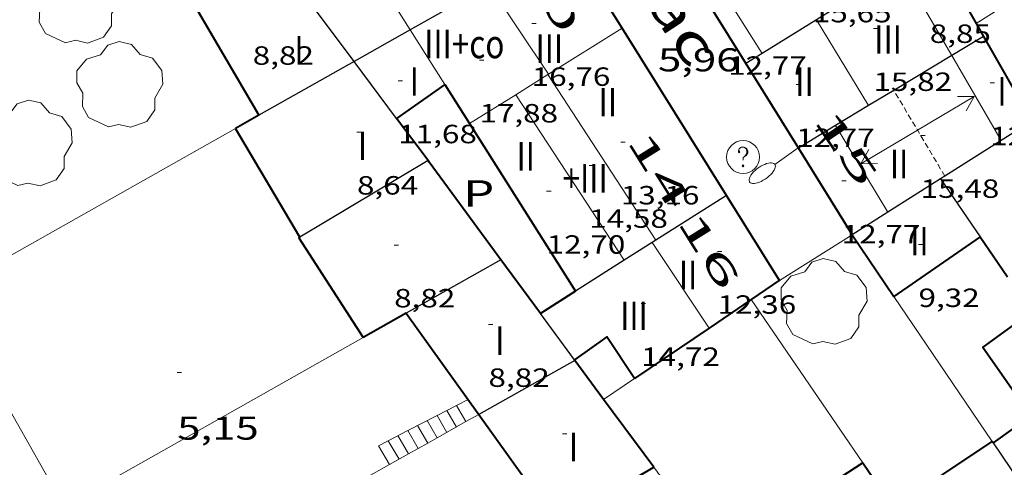
# Model space of a CAD drawing. Units: inches. Extents: x 453994 to 455000, y 4598498 to 4599002.
# Drawn here: x 454161 to 454206, y 4598614 to 4598634 of the extents above; entities that cross this region are included whole.
import ezdxf
from ezdxf.enums import TextEntityAlignment as Align

# ---------------------------------------------------------------- set-up
doc = ezdxf.new("R2010")
doc.units = ezdxf.units.IN
doc.header["$MEASUREMENT"] = 0
doc.linetypes.add('DGN Style 1', pattern=[6.2800894, 0.0104494, -6.26964])
doc.linetypes.add('TRAZOS2', pattern=[0.375, 0.25, -0.125])
for name, color, linetype, lineweight in [('ARBRE', 7, 'Continuous', 0), ('CARENER', 7, 'Continuous', 0), ('COTA ALTIMETRICA', 7, 'Continuous', 0), ('COTA EDIFICI', 7, 'Continuous', 0), ('ESCALES', 7, 'Continuous', 0), ('FACANA INTERIOR', 7, 'Continuous', 0), ('FANAL', 7, 'Continuous', 0), ('LINIA VOLUMETRICA', 7, 'Continuous', 0), ('MITGERES', 7, 'Continuous', 0), ('MUR', 7, 'Continuous', 0), ('PATI INTERIOR', 7, 'Continuous', 0), ('REGISTRE SENSE IDENTIFICAR', 7, 'Continuous', 0), ('TEXT DE CARRER', 7, 'Continuous', 0), ('TEXT DE NUMERO DE PLANTES', 7, 'Continuous', 0), ('TEXT DE NUMERO DE POLICIA', 7, 'Continuous', 0)]:
    doc.layers.add(name, color=color, linetype=linetype, lineweight=lineweight)
doc.styles.add('Style-Arial', font='ARIAL.TTF')

# ---------------------------------------------------------------- blocks, each defined once
blk = doc.blocks.new('COTA')
at = {"color": 0, "linetype": 'ByBlock', "lineweight": -2}
blk.add_line((0, 0), (0.2, 0), dxfattribs=at)
blk = doc.blocks.new('SENTIT')
at = {"color": 0, "linetype": 'ByBlock', "lineweight": -2}
blk.add_line((0, 0), (3, 0), dxfattribs=at)
at = {"color": 0, "linetype": 'ByBlock', "lineweight": -2, "flags": 128}
blk.add_lwpolyline([(2.35, 0.376), (3, 0), (2.35, -0.374)], dxfattribs=at)
blk = doc.blocks.new('RDESCC')
at = {"color": 0, "linetype": 'ByBlock', "lineweight": -2, "flags": 128}
for points in [[(-0.24, 0.374), (-0.194, 0.316), (-0.24, 0.26), (-0.288, 0.316), (-0.288, 0.374), (-0.24, 0.486), (-0.194, 0.544), (-0.1, 0.6), (0.042, 0.6), (0.184, 0.544), (0.232, 0.486), (0.286, 0.374), (0.286, 0.26), (0.232, 0.146), (0.184, 0.09), (-0.004, -0.024), (-0.004, -0.194)], [(0.042, 0.6), (0.138, 0.544), (0.184, 0.486), (0.232, 0.374), (0.232, 0.26), (0.184, 0.146), (0.09, 0.034)], [(-0.004, -0.486), (-0.052, -0.544), (-0.004, -0.6), (0.042, -0.544), (-0.004, -0.486)]]:
    blk.add_lwpolyline(points, dxfattribs=at)
at = {"color": 0, "linetype": 'ByBlock', "lineweight": -2}
blk.add_circle((-0.001613611161708832, -0.001560736298561096), 1, dxfattribs=at)
blk = doc.blocks.new('FANALP')
at = {"color": 0, "linetype": 'ByBlock', "lineweight": -2, "flags": 128}
for points in [[(1.3, 0), (0, 0)], [(2.7, 0), (2.692, 0.046), (2.668, 0.09), (2.63, 0.132), (2.576, 0.17), (2.51, 0.206), (2.432, 0.236), (2.344, 0.262), (2.248, 0.28), (2.146, 0.294), (2.04, 0.3), (1.936, 0.298), (1.83, 0.292), (1.73, 0.278), (1.636, 0.256), (1.55, 0.23), (1.474, 0.198), (1.41, 0.162), (1.36, 0.122), (1.326, 0.08), (1.304, 0.036), (1.3, -0.01), (1.312, -0.056), (1.34, -0.1), (1.382, -0.14), (1.438, -0.18), (1.508, -0.214), (1.588, -0.242), (1.678, -0.266), (1.776, -0.284), (1.878, -0.296), (1.982, -0.3), (2.088, -0.298), (2.192, -0.288), (2.292, -0.272), (2.384, -0.252), (2.468, -0.224), (2.54, -0.19), (2.602, -0.154), (2.648, -0.112), (2.68, -0.07), (2.698, -0.024), (2.7, 0)]]:
    blk.add_lwpolyline(points, dxfattribs=at)
blk = doc.blocks.new('ARBRE')
at = {"color": 0, "linetype": 'ByBlock', "lineweight": -2, "flags": 128}
blk.add_lwpolyline([(-0.507, -1.872), (-1.415, -1.448), (-1.697, -0.9400000000000001), (-1.675, -0.342), (-1.951, 0.138), (-1.943, 0.686), (-1.511, 1.208), (-0.871, 1.406), (-0.543, 1.846), (-0.027, 2.012), (0.541, 1.882), (0.933, 1.428), (1.495, 1.262), (1.921, 0.6940000000000001), (1.969, 0.068), (1.593, -0.562), (1.593, -1.098), (1.229, -1.618), (0.505, -1.886), (-0.049, -1.762), (-0.507, -1.872)], dxfattribs=at)

msp = doc.modelspace()

# ---------------------------------------------------------------- linework, layer by layer
at = {"layer": 'CARENER', "color": 1, "linetype": 'TRAZOS2', "lineweight": 20}
for points, elevation in [([(454200.8763831255, 4598630.676564267), (454200.8761703037, 4598630.676921634)], 15.45302808284014), ([(454203.1978187429, 4598626.778444675), (454200.8763831255, 4598630.676564267)], 15.49801771839211), ([(454203.1981443198, 4598626.777897971), (454203.1978187429, 4598626.778444675)], 15.49802402810019)]:
    msp.add_lwpolyline(points, dxfattribs=dict(at, elevation=elevation))
at = {"layer": 'ESCALES', "color": 1, "linetype": 'Continuous', "lineweight": 0}
for points, elevation in [([(454180.9870605032, 4598616.337998955), (454180.0982178708, 4598615.880726502)], 8.075013208509448), ([(454180.9870306702, 4598616.338050308), (454180.9870605032, 4598616.337998955)], 8.850013721040002), ([(454181.510033523, 4598616.607046756), (454180.9870605032, 4598616.337998955)], 8.431013070279732), ([(454180.9870605032, 4598616.337998955), (454181.4139438105, 4598615.603186985)], 8.850013721040002), ([(454180.0982178708, 4598615.880726502), (454178.7651144292, 4598615.194900396)], 7.469957417298208), ([(454180.0980258245, 4598615.881056345), (454180.0982178708, 4598615.880726502)], 8.048012477619201), ([(454179.2090209711, 4598615.423062379), (454179.6739640194, 4598614.626146102)], 7.245011232648001), ([(454179.6540233986, 4598615.652059359), (454180.1088493843, 4598614.87034479)], 7.646011854358402), ([(454178.7651144292, 4598615.194900396), (454177.8762718941, 4598614.737627993)], 6.562482991302883), ([(454178.3210161268, 4598614.966068409), (454178.8030013164, 4598614.137079407)], 6.442009987676801), ([(454178.7650185528, 4598615.195065396), (454178.7651144292, 4598615.194900396)], 6.844010610937602), ([(454178.7651144292, 4598615.194900396), (454179.2378866945, 4598614.381278101)], 6.844010610937602), ([(454177.4320112811, 4598614.509074446), (454177.9327922267, 4598613.648435883)], 5.640008744256002), ([(454177.876013707, 4598614.738071432), (454177.8762718941, 4598614.737627993)], 6.041009365966402)]:
    msp.add_lwpolyline(points, dxfattribs=dict(at, elevation=elevation))
at = {"layer": 'ESCALES', "color": 1, "linetype": 'Continuous', "lineweight": 0, "flags": 128}
for points, elevation in [([(454180.0982178708, 4598615.880726502), (454180.5440207039, 4598615.115051773)], 8.048012477619201), ([(454180.5430282443, 4598616.109053322), (454180.9790232296, 4598615.359048852)], 8.449013099329601), ([(454181.4139438105, 4598615.603186985), (454181.4140257554, 4598615.603045929)], 8.850013721040002), ([(454180.1088493843, 4598614.87034479), (454180.1090181705, 4598614.870054695)], 7.646011854358402), ([(454177.8762718941, 4598614.737627993), (454177.4320112832, 4598614.509074443)], 5.957427266377136), ([(454177.8762718941, 4598614.737627993), (454178.3680080583, 4598613.893066389)], 6.041009365966402), ([(454179.6739640194, 4598614.626146102), (454179.6740156447, 4598614.626057616)], 7.245011232648001), ([(454178.8030013164, 4598614.137079407), (454178.803010584, 4598614.137063467)], 6.442009987676801), ([(454179.2378866945, 4598614.381278101), (454179.2380131098, 4598614.381060545)], 6.844010610937602), ([(454177.9327922267, 4598613.648435883), (454177.9330055249, 4598613.64806931)], 5.640008744256002)]:
    msp.add_lwpolyline(points, dxfattribs=dict(at, elevation=elevation))
at = {"layer": 'FACANA INTERIOR', "color": 204, "linetype": 'Continuous', "lineweight": 40, "extrusion": (0.03116652943217075, -0.05343190065489514, 0.9980850061169936), "elevation": -231549.4978486347, "flags": 128}
msp.add_lwpolyline([(2709311.679846709, 3736275.734000607), (2709311.679846708, 3736265.646244191)], dxfattribs=at)
at = {"layer": 'FACANA INTERIOR', "color": 204, "linetype": 'Continuous', "lineweight": 40, "extrusion": (0.04915775825907619, -0.07879249616929243, 0.9956782900868907), "elevation": -339996.6358261116, "flags": 128}
msp.add_lwpolyline([(2819495.982088957, 3645348.000289466), (2819495.982088957, 3645352.705824786)], dxfattribs=at)
at = {"layer": 'FACANA INTERIOR', "color": 204, "linetype": 'Continuous', "lineweight": 40, "extrusion": (-0.001614230435968655, 0.002839520053781942, 0.9999946656787545), "elevation": 12337.21671487454, "flags": 128}
msp.add_lwpolyline([(454202.0765992135, 4598620.690231286), (454204.0435944325, 4598617.230197047)], dxfattribs=at)
at = {"layer": 'FACANA INTERIOR', "color": 204, "linetype": 'Continuous', "lineweight": 40, "extrusion": (0.01149536915116591, -0.0185510675701304, 0.9997618288272897), "elevation": -80075.1797877988, "flags": 128}
msp.add_lwpolyline([(2808323.16989406, 3668875.879595402), (2808323.169894059, 3668871.297470335)], dxfattribs=at)
at = {"layer": 'FACANA INTERIOR', "color": 204, "linetype": 'Continuous', "lineweight": 40, "extrusion": (-0.001468260763378773, 0.002576095755476655, 0.9999956039608321), "elevation": 11192.1249639504, "flags": 128}
msp.add_lwpolyline([(454204.1439568982, 4598620.149778645), (454204.4779555463, 4598619.563773258)], dxfattribs=at)
at = {"layer": 'FACANA INTERIOR', "color": 204, "linetype": 'Continuous', "lineweight": 40, "extrusion": (0.04918049195064032, -0.07884970217684414, 0.9956726388116308), "elevation": -340249.3799887791, "flags": 128}
msp.add_lwpolyline([(2819062.887499438, 3645650.349809772), (2819062.887499439, 3645659.356597077)], dxfattribs=at)
at = {"layer": 'FACANA INTERIOR', "color": 204, "linetype": 'Continuous', "lineweight": 40, "extrusion": (-0.001446132001586408, 0.002542788602444228, 0.9999957214550257), "elevation": 11049.00858091385, "flags": 128}
msp.add_lwpolyline([(454204.4923254649, 4598619.908443722), (454206.6893160629, 4598616.045408573)], dxfattribs=at)
at = {"layer": 'FACANA INTERIOR', "color": 204, "linetype": 'Continuous', "lineweight": 40, "extrusion": (0.01164258449638168, -0.01878577253716084, 0.9997557426573886), "elevation": -81087.63726782287, "flags": 128}
msp.add_lwpolyline([(2808574.098367881, 3668656.973259139), (2808574.09836788, 3668652.448573793)], dxfattribs=at)
at = {"layer": 'FACANA INTERIOR', "color": 204, "linetype": 'Continuous', "lineweight": 40, "extrusion": (-0.03998588341399731, -0.0279732863110413, 0.9988086024762516), "elevation": -146788.3621967798, "flags": 128}
msp.add_lwpolyline([(-3507740.054668745, 3004646.289180891), (-3507740.054668745, 3004643.604714213)], dxfattribs=at)
at = {"layer": 'FACANA INTERIOR', "color": 204, "linetype": 'Continuous', "lineweight": 40, "extrusion": (0.01117050681237665, -0.01768610408778773, 0.9997811868102693), "elevation": -76245.1285338546, "flags": 128}
msp.add_lwpolyline([(2839690.709851949, 3644726.298406768), (2839690.709851949, 3644724.194989853)], dxfattribs=at)
at = {"layer": 'FACANA INTERIOR', "color": 204, "linetype": 'Continuous', "lineweight": 40, "extrusion": (0.01354281692315218, 0.00765671573398878, 0.9998789760835833), "elevation": 41376.76848685099, "flags": 128}
msp.add_lwpolyline([(454130.1260865711, 4598447.533633888), (454129.0629205333, 4598446.932623403)], dxfattribs=at)
at = {"layer": 'FACANA INTERIOR', "color": 204, "linetype": 'Continuous', "lineweight": 40, "extrusion": (-0.04236297605800819, 0.05673121960774168, 0.9974903242544897), "elevation": 241656.0924104502, "flags": 128}
msp.add_lwpolyline([(-3115376.091132102, -3404363.097783727), (-3115376.091132103, -3404365.498818479)], dxfattribs=at)
at = {"layer": 'FACANA INTERIOR', "color": 204, "linetype": 'Continuous', "lineweight": 40, "extrusion": (0.05873081130102663, -0.09927664096577987, 0.9933251433254244), "elevation": -429854.6643091788, "flags": 128}
msp.add_lwpolyline([(2732338.580061458, 3701778.952184981), (2732338.580061458, 3701784.743365344)], dxfattribs=at)
at = {"layer": 'FACANA INTERIOR', "color": 204, "linetype": 'Continuous', "lineweight": 40, "extrusion": (0.01131000259457372, -0.01790095675191016, 0.9997757946603214), "elevation": -77169.79991819398, "flags": 128}
msp.add_lwpolyline([(2840243.129099173, 3644274.261684291), (2840243.129099173, 3644265.24139614)], dxfattribs=at)
at = {"layer": 'FACANA INTERIOR', "color": 204, "linetype": 'Continuous', "lineweight": 40, "extrusion": (0.01157662506738743, -0.0186820716066648, 0.9997584518035006), "elevation": -80640.7137680805, "flags": 128}
msp.add_lwpolyline([(2808334.219825535, 3668845.928136943), (2808334.219825536, 3668841.287151834)], dxfattribs=at)
at = {"layer": 'FACANA INTERIOR', "color": 204, "linetype": 'Continuous', "lineweight": 40, "extrusion": (-0.8015472547018971, -0.5748449567079402, 0.1645456600074845), "elevation": -3007542.53076837, "flags": 128}
msp.add_lwpolyline([(-3472257.528986819, 501728.0331690788), (-3472263.044373091, 501727.6692075322), (-3472263.128771077, 501727.6631246095)], dxfattribs=at)
at = {"layer": 'FACANA INTERIOR', "color": 204, "linetype": 'Continuous', "lineweight": 40, "extrusion": (0.04924303976544298, -0.07893713057604403, 0.9956626197920054), "elevation": -340623.0218290509, "flags": 128}
msp.add_lwpolyline([(2819330.571049223, 3645403.870931749), (2819330.571049223, 3645408.449745352)], dxfattribs=at)
at = {"layer": 'FACANA INTERIOR', "color": 204, "linetype": 'Continuous', "lineweight": 40, "extrusion": (-0.02894354027315034, -0.05534026645387289, 0.9980479579585698), "elevation": -267624.4861693822, "flags": 128}
msp.add_lwpolyline([(-1728784.692806017, 4277066.422178759), (-1728784.721900212, 4277066.374141922), (-1728780.028594626, 4277063.700091411)], dxfattribs=at)
at = {"layer": 'FACANA INTERIOR', "color": 204, "linetype": 'Continuous', "lineweight": 40, "extrusion": (-0.2669223430237842, 0.3942948819624839, 0.8793656855102343), "elevation": 1691980.686809156, "flags": 128}
msp.add_lwpolyline([(-2954053.631117389, -3124805.418751077), (-2954053.63111739, -3124801.554392489)], dxfattribs=at)
at = {"layer": 'FACANA INTERIOR', "color": 204, "linetype": 'Continuous', "lineweight": 40, "extrusion": (0.001033086379071095, 0.0007166410165624841, 0.9999992095787811), "elevation": 3774.523390591294, "flags": 128}
msp.add_lwpolyline([(454204.5496967664, 4598622.490770659), (454200.628665943, 4598619.770795494)], dxfattribs=at)
at = {"layer": 'FACANA INTERIOR', "color": 204, "linetype": 'Continuous', "lineweight": 40, "extrusion": (-0.2621273244157269, 0.3835866033705252, 0.8855227741336277), "elevation": 1644921.890549389, "flags": 128}
msp.add_lwpolyline([(-2969573.504092533, -3135204.939146932), (-2969573.504092532, -3135202.455264462)], dxfattribs=at)
at = {"layer": 'FACANA INTERIOR', "color": 204, "linetype": 'Continuous', "lineweight": 40, "extrusion": (-0.03834855540658018, 0.0522651669833582, 0.9978966582860322), "elevation": 222941.6539740624, "flags": 128}
msp.add_lwpolyline([(-3086602.455630359, -3431730.88735925), (-3086602.455630356, -3431733.926322659)], dxfattribs=at)
at = {"layer": 'FACANA INTERIOR', "color": 204, "linetype": 'Continuous', "lineweight": 40, "extrusion": (-0.1212188777489104, -0.08202999550438417, 0.9892305411353036), "elevation": -432269.0897171455, "flags": 128}
msp.add_lwpolyline([(-3553987.784442758, 2921631.840156561), (-3553987.784442757, 2921630.261916174)], dxfattribs=at)
at = {"layer": 'FACANA INTERIOR', "color": 204, "linetype": 'Continuous', "lineweight": 40, "extrusion": (0.1804823659599532, 0.114593644628927, 0.9768799374478713), "elevation": 608960.612881823, "flags": 128}
msp.add_lwpolyline([(3638748.892349735, -2782495.072864449), (3638748.892349737, -2782493.136369513)], dxfattribs=at)
at = {"layer": 'FACANA INTERIOR', "color": 204, "linetype": 'Continuous', "lineweight": 40, "extrusion": (-0.1213792167672772, -0.08222737419801718, 0.9891944928422628), "elevation": -433249.5851003398, "flags": 128}
msp.add_lwpolyline([(-3552504.54486391, 2923288.453261023), (-3552504.544863911, 2923286.113704234)], dxfattribs=at)
at = {"layer": 'FACANA INTERIOR', "color": 204, "linetype": 'Continuous', "lineweight": 40, "extrusion": (-0.08698279834599516, -0.04912665896195045, 0.9949977709377726), "elevation": -265410.5835413508, "flags": 128}
msp.add_lwpolyline([(-3780775.436341503, 2643649.642297692), (-3780775.436341505, 2643647.379966843)], dxfattribs=at)
at = {"layer": 'FACANA INTERIOR', "color": 204, "linetype": 'Continuous', "lineweight": 40, "extrusion": (0.02312648458699149, -0.03222365124765054, 0.9992130913928808), "elevation": -137670.7247533563, "flags": 128}
msp.add_lwpolyline([(3050286.529447582, 3468484.967379336), (3050286.529447582, 3468479.294657345)], dxfattribs=at)
at = {"layer": 'FACANA INTERIOR', "color": 204, "linetype": 'Continuous', "lineweight": 40, "extrusion": (-0.07860249502949812, -0.01830268165494711, 0.9967380095187379), "elevation": -119857.4256953549, "flags": 128}
msp.add_lwpolyline([(-4375796.649422196, 1480423.384947395), (-4375795.596376525, 1480420.857227461), (-4375792.043690082, 1480422.28216762)], dxfattribs=at)
at = {"layer": 'FACANA INTERIOR', "color": 204, "linetype": 'Continuous', "lineweight": 40, "extrusion": (-0.1211765313257928, -0.08199513562305788, 0.989238619338128), "elevation": -432089.5494225041, "flags": 128}
msp.add_lwpolyline([(-3554091.492687302, 2921528.320884798), (-3554091.492687305, 2921524.172185803)], dxfattribs=at)
at = {"layer": 'FACANA INTERIOR', "color": 204, "linetype": 'Continuous', "lineweight": 40, "extrusion": (-0.02784083323205674, 0.01317909937096914, 0.9995254870911071), "elevation": 47976.61500395888, "flags": 128}
msp.add_lwpolyline([(-4350772.762950281, -1556292.329697392), (-4350773.93570492, -1556294.277587426), (-4350772.364807331, -1556295.154137942)], dxfattribs=at)
at = {"layer": 'FACANA INTERIOR', "color": 204, "linetype": 'Continuous', "lineweight": 40, "extrusion": (-0.03838792442782119, 0.05231581302101868, 0.9978924906852811), "elevation": 223156.6753440188, "flags": 128}
msp.add_lwpolyline([(-3086696.821298352, -3431627.168801884), (-3086696.821298351, -3431629.372570034)], dxfattribs=at)
at = {"layer": 'FACANA INTERIOR', "color": 204, "linetype": 'Continuous', "lineweight": 40, "extrusion": (-0.2771766210176471, 0.3749167724282689, 0.8846527762423002), "elevation": 1598218.604857472, "flags": 128}
msp.add_lwpolyline([(-3099003.218433368, -3032393.643618777), (-3099003.21843337, -3032397.984640251)], dxfattribs=at)
at = {"layer": 'FACANA INTERIOR', "color": 204, "linetype": 'Continuous', "lineweight": 40, "extrusion": (0.02304323252389246, -0.03210474877345627, 0.9992188421667413), "elevation": -137161.7494729747, "flags": 128}
msp.add_lwpolyline([(3050435.148287441, 3468368.75464883), (3050435.148287441, 3468362.630912612)], dxfattribs=at)
at = {"layer": 'FACANA INTERIOR', "color": 204, "linetype": 'Continuous', "lineweight": 40}
for points, elevation in [([(454207.1120675614, 4598615.861851347), (454205.3870555914, 4598614.636862535)], 13.20702047611121), ([(454205.3870555914, 4598614.636862535), (454205.3870555924, 4598614.636862538)], 13.20702047609666)]:
    msp.add_lwpolyline(points, dxfattribs=dict(at, elevation=elevation))
at = {"layer": 'FACANA INTERIOR', "color": 204, "linetype": 'Continuous', "lineweight": 40, "extrusion": (-0.0009234226831906202, -0.0006183495798405877, 0.999999382466982), "elevation": -3247.376970485881, "flags": 128}
msp.add_lwpolyline([(454200.6787734905, 4598610.567031878), (454205.1648068663, 4598613.571003072)], dxfattribs=at)
at = {"layer": 'FACANA INTERIOR', "color": 204, "linetype": 'Continuous', "lineweight": 40, "elevation": 13.20702058213234, "flags": 128}
msp.add_lwpolyline([(454205.3870555924, 4598614.636862538), (454205.3440560035, 4598614.69986296)], dxfattribs=at)
at = {"layer": 'FACANA INTERIOR', "color": 204, "linetype": 'Continuous', "lineweight": 40, "extrusion": (-0.07727993385081083, -0.04517012680650495, 0.9959856783449743), "elevation": -242809.1821392412, "flags": 128}
msp.add_lwpolyline([(-3740973.350656465, 2701790.030645301), (-3740973.350656465, 2701795.136072396)], dxfattribs=at)
at = {"layer": 'FACANA INTERIOR', "color": 204, "linetype": 'Continuous', "lineweight": 40, "extrusion": (-0.005315149097602679, -0.003470701771232217, 0.9999798515066618), "elevation": -18364.88688433512, "flags": 128}
msp.add_lwpolyline([(454193.0985528748, 4598577.693650475), (454187.9543847839, 4598574.334664068)], dxfattribs=at)
at = {"layer": 'FACANA INTERIOR', "color": 204, "linetype": 'Continuous', "lineweight": 40, "extrusion": (-0.2686262831498375, 0.393009109370463, 0.8794224013254033), "elevation": 1685300.724404202, "flags": 128}
msp.add_lwpolyline([(-2969931.747100806, -3113328.175829269), (-2969931.747100805, -3113325.751671019)], dxfattribs=at)
at = {"layer": 'LINIA VOLUMETRICA', "color": 1, "linetype": 'Continuous', "lineweight": 20, "extrusion": (0.0112737073661845, -0.01784116442153639, 0.99977727338358), "elevation": -76911.32151350472, "flags": 128}
msp.add_lwpolyline([(2840459.540483742, 3644120.136773412), (2840459.540483743, 3644116.109206865)], dxfattribs=at)
at = {"layer": 'LINIA VOLUMETRICA', "color": 1, "linetype": 'Continuous', "lineweight": 20, "extrusion": (-0.0008122892980312077, 0.001294347264474296, 0.9999988324249461), "elevation": 5598.279571260148, "flags": 128}
msp.add_lwpolyline([(454192.3065284186, 4598632.838002895), (454194.7415076369, 4598628.957975157)], dxfattribs=at)
at = {"layer": 'LINIA VOLUMETRICA', "color": 1, "linetype": 'Continuous', "lineweight": 20, "extrusion": (-0.0129352748247609, 0.02219336929320165, 0.9996700120662937), "elevation": 96198.66608593048, "flags": 128}
msp.add_lwpolyline([(-2708082.142611877, -3743099.138267802), (-2708082.142611877, -3743094.505725029)], dxfattribs=at)
at = {"layer": 'LINIA VOLUMETRICA', "color": 1, "linetype": 'Continuous', "lineweight": 20, "elevation": 17.0720264684288, "flags": 128}
msp.add_lwpolyline([(454185.1681515269, 4598631.412041954), (454182.4731781465, 4598635.471068696)], dxfattribs=at)
at = {"layer": 'LINIA VOLUMETRICA', "color": 1, "linetype": 'Continuous', "lineweight": 20, "extrusion": (0.01030275518619845, -0.01702072154424823, 0.9998020545456417), "elevation": -73575.80809323033, "flags": 128}
msp.add_lwpolyline([(2769868.450102024, 3698122.563388732), (2769868.450102024, 3698127.13717424)], dxfattribs=at)
at = {"layer": 'LINIA VOLUMETRICA', "color": 1, "linetype": 'Continuous', "lineweight": 20, "extrusion": (0.01139130584819873, -0.01802570887739462, 0.9997726301367428), "elevation": -77706.56313487665, "flags": 128}
msp.add_lwpolyline([(2840602.03721589, 3643988.162178047), (2840602.03721589, 3643985.207674862)], dxfattribs=at)
at = {"layer": 'LINIA VOLUMETRICA', "color": 1, "linetype": 'Continuous', "lineweight": 20, "extrusion": (0.07757729379069904, 0.04858059906632669, 0.9958020329776741), "elevation": 258654.6290862216, "flags": 128}
msp.add_lwpolyline([(3656433.991261674, -2813770.708327073), (3656433.991261674, -2813766.742543069)], dxfattribs=at)
at = {"layer": 'LINIA VOLUMETRICA', "color": 1, "linetype": 'Continuous', "lineweight": 20, "extrusion": (-0.01281659288137445, 0.02199443032965337, 0.999675937482436), "elevation": 95337.72479159957, "flags": 128}
msp.add_lwpolyline([(-2707735.008888313, -3743367.654018386), (-2707735.008888312, -3743363.175737669)], dxfattribs=at)
at = {"layer": 'LINIA VOLUMETRICA', "color": 1, "linetype": 'Continuous', "lineweight": 20, "extrusion": (0.07761085021667474, 0.04861256978422975, 0.9957978579950945), "elevation": 258816.8913860077, "flags": 128}
msp.add_lwpolyline([(3656147.444489717, -2814124.114203441), (3656147.444489717, -2814122.388905429)], dxfattribs=at)
at = {"layer": 'LINIA VOLUMETRICA', "color": 1, "linetype": 'Continuous', "lineweight": 20, "extrusion": (0.07795927577946035, 0.04733160787619051, 0.9958323504565397), "elevation": 253084.4700038948, "flags": 128}
msp.add_lwpolyline([(3695161.600877686, -2763227.103494178), (3695161.600877686, -2763227.070600357)], dxfattribs=at)
at = {"layer": 'LINIA VOLUMETRICA', "color": 1, "linetype": 'Continuous', "lineweight": 20, "extrusion": (0.01148364699230125, -0.01759608936423416, 0.9997792273751451), "elevation": -75687.35542262295, "flags": 128}
msp.add_lwpolyline([(2893654.46499229, 3602045.267716962), (2893654.46499229, 3602036.272765163)], dxfattribs=at)
at = {"layer": 'LINIA VOLUMETRICA', "color": 1, "linetype": 'Continuous', "lineweight": 20, "extrusion": (0.07748394904003982, 0.04851407226722583, 0.9958125438219841), "elevation": 258306.3014947948, "flags": 128}
msp.add_lwpolyline([(3656645.44327437, -2813522.186804837), (3656645.44327437, -2813519.692781524)], dxfattribs=at)
at = {"layer": 'LINIA VOLUMETRICA', "color": 1, "linetype": 'Continuous', "lineweight": 20, "extrusion": (0.006315920161476031, -0.009670972014518312, 0.9999332885011922), "elevation": -41589.84078333815, "flags": 128}
msp.add_lwpolyline([(454179.4543537499, 4598435.776404942), (454174.5308446254, 4598443.314806513)], dxfattribs=at)
at = {"layer": 'LINIA VOLUMETRICA', "color": 1, "linetype": 'Continuous', "lineweight": 20, "extrusion": (0.01346401867309536, -0.02232708070952446, 0.9996600530521167), "elevation": -96543.97309927767, "flags": 128}
msp.add_lwpolyline([(2763708.318612301, 3702199.479607739), (2763708.318612301, 3702194.877060436)], dxfattribs=at)
at = {"layer": 'LINIA VOLUMETRICA', "color": 1, "linetype": 'Continuous', "lineweight": 20, "extrusion": (0.01879687313298329, -0.02832302768769808, 0.9994220748327629), "elevation": -121693.4826121217, "flags": 128}
msp.add_lwpolyline([(2921310.608722695, 3578369.806294016), (2921310.608722695, 3578374.483750467)], dxfattribs=at)
at = {"layer": 'MITGERES', "color": 1, "linetype": 'Continuous', "lineweight": 30, "extrusion": (-0.0424231714870814, 0.05684533795483832, 0.9974812690340495), "elevation": 242153.5408147882, "flags": 128}
msp.add_lwpolyline([(-3114411.340965278, -3405216.00642396), (-3114411.340965278, -3405224.719207006)], dxfattribs=at)
at = {"layer": 'MITGERES', "color": 1, "linetype": 'Continuous', "lineweight": 30, "extrusion": (0.01391523880726297, 0.007861293269726396, 0.999872274941687), "elevation": 42486.68671075631, "flags": 128}
msp.add_lwpolyline([(454138.2813492668, 4598443.564709303), (454134.6857579443, 4598441.533670671)], dxfattribs=at)
at = {"layer": 'MITGERES', "color": 1, "linetype": 'Continuous', "lineweight": 30, "extrusion": (0.1105205397895231, 0.06873479890360727, 0.9914941944884564), "elevation": 366300.9529911671, "flags": 128}
msp.add_lwpolyline([(3665162.963374465, -2790366.29846971), (3665162.963374466, -2790364.316152588)], dxfattribs=at)
at = {"layer": 'MITGERES', "color": 1, "linetype": 'Continuous', "lineweight": 30, "extrusion": (0.1105782848299841, 0.0687595581849053, 0.9914860392775461), "elevation": 366441.0393695796, "flags": 128}
msp.add_lwpolyline([(3665367.655330784, -2790077.03639747), (3665367.655330784, -2790074.087379334)], dxfattribs=at)
at = {"layer": 'MITGERES', "color": 1, "linetype": 'Continuous', "lineweight": 30, "extrusion": (0.01425213937303818, 0.008049831893212085, 0.9998660293908294), "elevation": 43506.71975383091, "flags": 128}
msp.add_lwpolyline([(454132.5250692814, 4598432.209455097), (454129.9716295748, 4598430.767425508)], dxfattribs=at)
at = {"layer": 'MITGERES', "color": 1, "linetype": 'Continuous', "lineweight": 30, "extrusion": (0.2188020767140882, 0.132098919109016, 0.9667861846322754), "elevation": 706867.7127350328, "flags": 128}
msp.add_lwpolyline([(3702035.884358498, -2673760.874011285), (3702035.884358497, -2673759.132915251)], dxfattribs=at)
at = {"layer": 'MITGERES', "color": 1, "linetype": 'Continuous', "lineweight": 30, "extrusion": (0.1106699221142098, 0.06882643090647225, 0.9914711749455509), "elevation": 366790.183360517, "flags": 128}
msp.add_lwpolyline([(3665186.282417298, -2790266.470019555), (3665186.282417297, -2790265.602962848)], dxfattribs=at)
at = {"layer": 'MITGERES', "color": 1, "linetype": 'Continuous', "lineweight": 30, "extrusion": (0.01398952934015938, 0.007904880117715606, 0.9998708946354852), "elevation": 42720.86869669487, "flags": 128}
msp.add_lwpolyline([(454131.6602960845, 4598437.968603696), (454127.325575731, 4598435.519556268)], dxfattribs=at)
at = {"layer": 'MITGERES', "color": 1, "linetype": 'Continuous', "lineweight": 30, "extrusion": (-0.04242302695992572, 0.0568574077636276, 0.9974805872627087), "elevation": 242209.1110574355, "flags": 128}
msp.add_lwpolyline([(-3114058.357970982, -3405531.617150842), (-3114058.357970981, -3405534.859334149)], dxfattribs=at)
at = {"layer": 'MITGERES', "color": 1, "linetype": 'Continuous', "lineweight": 30}
for points, elevation in [([(454203.5081864492, 4598632.266904129), (454200.8763831255, 4598630.676564267)], 13.12602035014424), ([(454205.7621605963, 4598628.398881027), (454203.1978187429, 4598626.778444675)], 11.322017553146), ([(454205.3870555924, 4598614.636862538), (454205.3870555914, 4598614.636862535)], 9.139014168875292)]:
    msp.add_lwpolyline(points, dxfattribs=dict(at, elevation=elevation))
at = {"layer": 'MITGERES', "color": 1, "linetype": 'Continuous', "lineweight": 30, "flags": 128}
for points, elevation in [([(454200.8763831255, 4598630.676564267), (454199.7301632691, 4598629.983929254)], 13.93826720177056), ([(454203.1978187429, 4598626.778444675), (454202.9991430644, 4598626.652899287)], 11.96426006255583), ([(454205.3870555914, 4598614.636862535), (454208.1320290735, 4598610.580835423)], 9.139014170701394)]:
    msp.add_lwpolyline(points, dxfattribs=dict(at, elevation=elevation))
at = {"layer": 'MITGERES', "color": 1, "linetype": 'Continuous', "lineweight": 30, "extrusion": (0.2188003241223239, 0.1320624725051237, 0.9667915605340168), "elevation": 706699.3113962947, "flags": 128}
msp.add_lwpolyline([(3702363.69809551, -2673345.143163212), (3702363.698095511, -2673343.323670901)], dxfattribs=at)
at = {"layer": 'MITGERES', "color": 1, "linetype": 'Continuous', "lineweight": 30, "extrusion": (0.1752339063393109, 0.1107854713706341, 0.9782738151469925), "elevation": 589064.5408469512, "flags": 128}
msp.add_lwpolyline([(3644255.813881331, -2779585.915198897), (3644255.81388133, -2779584.241431087)], dxfattribs=at)
at = {"layer": 'MITGERES', "color": 1, "linetype": 'Continuous', "lineweight": 30, "extrusion": (0.2185507959810899, 0.1320065508732916, 0.9668556356057346), "elevation": 706328.8142611661, "flags": 128}
msp.add_lwpolyline([(3701485.564837167, -2674656.915450231), (3701485.564837166, -2674654.870983318)], dxfattribs=at)
at = {"layer": 'MITGERES', "color": 1, "linetype": 'Continuous', "lineweight": 30, "extrusion": (-0.04688543362522279, -0.02804238988978617, 0.9985065750825299), "elevation": -150240.5502476782, "flags": 128}
msp.add_lwpolyline([(-3713456.951057966, 2746146.246549962), (-3713456.951057967, 2746139.43730237)], dxfattribs=at)
at = {"layer": 'MITGERES', "color": 1, "linetype": 'Continuous', "lineweight": 30, "extrusion": (0.1752945092902658, 0.1109181312078183, 0.9782479252122389), "elevation": 589702.1190037986, "flags": 128}
msp.add_lwpolyline([(3643163.264908225, -2780877.612085121), (3643163.264908224, -2780874.710024626)], dxfattribs=at)
at = {"layer": 'MITGERES', "color": 1, "linetype": 'Continuous', "lineweight": 30, "extrusion": (-0.2621013233711099, 0.3834911550755774, 0.885571809773726), "elevation": 1644494.770126212, "flags": 128}
msp.add_lwpolyline([(-2969820.341239725, -3135198.805352466), (-2969820.341239725, -3135195.197185429)], dxfattribs=at)
at = {"layer": 'MITGERES', "color": 1, "linetype": 'Continuous', "lineweight": 30, "extrusion": (0.1804902247326983, 0.114563770386712, 0.9768819894392161), "elevation": 608826.801411961, "flags": 128}
msp.add_lwpolyline([(3639141.011318527, -2782019.82432839), (3639141.011318527, -2782015.937135464)], dxfattribs=at)
at = {"layer": 'MITGERES', "color": 1, "linetype": 'Continuous', "lineweight": 30, "extrusion": (0.175232476519376, 0.1107053570500896, 0.9782831405545628), "elevation": 588695.4755365186, "flags": 128}
msp.add_lwpolyline([(3645173.409198107, -2778452.765613765), (3645173.409198107, -2778450.802016819)], dxfattribs=at)
at = {"layer": 'MITGERES', "color": 1, "linetype": 'Continuous', "lineweight": 30, "extrusion": (0.1793517676738738, 0.1138381350671992, 0.9771764540944889), "elevation": 604972.8059355884, "flags": 128}
msp.add_lwpolyline([(3639175.134733033, -2782811.939688497), (3639175.134733033, -2782811.737267828)], dxfattribs=at)
at = {"layer": 'MITGERES', "color": 1, "linetype": 'Continuous', "lineweight": 30, "extrusion": (0.1810035222236239, 0.11487384517098, 0.9767505949003953), "elevation": 610485.851009872, "flags": 128}
msp.add_lwpolyline([(3639317.470968443, -2781421.272205452), (3639317.470968442, -2781419.718877901)], dxfattribs=at)
at = {"layer": 'MITGERES', "color": 1, "linetype": 'Continuous', "lineweight": 30, "extrusion": (-0.08724636932442466, -0.04928503359376706, 0.994966862012684), "elevation": -266258.5970084786, "flags": 128}
msp.add_lwpolyline([(-3780555.782583989, 2643883.464816715), (-3780555.78258399, 2643878.484993135)], dxfattribs=at)
at = {"layer": 'MITGERES', "color": 1, "linetype": 'Continuous', "lineweight": 30, "extrusion": (0.1804204228316876, 0.114566271576877, 0.9768945902410395), "elevation": 608806.6010764508, "flags": 128}
msp.add_lwpolyline([(3638614.364538692, -2782707.37052975), (3638614.364538693, -2782704.689468712)], dxfattribs=at)
at = {"layer": 'MITGERES', "color": 1, "linetype": 'Continuous', "lineweight": 30, "extrusion": (-0.03846541922486418, 0.05241089620239973, 0.9978845171076244), "elevation": 223558.7294446397, "flags": 128}
msp.add_lwpolyline([(-3087026.270239222, -3431306.869688764), (-3087026.270239221, -3431309.499998149)], dxfattribs=at)
at = {"layer": 'MITGERES', "color": 1, "linetype": 'Continuous', "lineweight": 30, "extrusion": (0.1128949453459654, 0.06338935934402101, 0.9915828358928397), "elevation": 342790.5393084607, "flags": 128}
msp.add_lwpolyline([(3787406.97869327, -2625189.391827323), (3787406.978693268, -2625184.332883128)], dxfattribs=at)
at = {"layer": 'MITGERES', "color": 1, "linetype": 'Continuous', "lineweight": 30, "extrusion": (-0.03785457432100431, 0.05257663895559078, 0.9978991573496339), "elevation": 224598.3547080211, "flags": 128}
msp.add_lwpolyline([(-3055555.989364085, -3459293.207285724), (-3055555.989364083, -3459293.238156468)], dxfattribs=at)
at = {"layer": 'MUR', "color": 1, "linetype": 'Continuous', "lineweight": 20, "extrusion": (0.1349582431418063, 0.07340112771968269, 0.9881288109642165), "elevation": 398844.9452924127, "flags": 128}
msp.add_lwpolyline([(3822804.849884197, -2565322.722978582), (3822804.849884196, -2565286.238602782)], dxfattribs=at)
at = {"layer": 'MUR', "color": 1, "linetype": 'Continuous', "lineweight": 20, "extrusion": (0.0687544225136497, 0.0435212747928287, 0.996683865639061), "elevation": 231374.2726873907, "flags": 128}
msp.add_lwpolyline([(3642675.134496938, -2833934.675163907), (3642675.134496938, -2833922.680729401)], dxfattribs=at)
at = {"layer": 'MUR', "color": 1, "linetype": 'Continuous', "lineweight": 20, "extrusion": (0.01401846081810468, 0.007918875097555008, 0.9998703786858979), "elevation": 42798.36562008628, "flags": 128}
msp.add_lwpolyline([(454126.0779061034, 4598434.216141299), (454102.4449639485, 4598420.867881358)], dxfattribs=at)
at = {"layer": 'MUR', "color": 1, "linetype": 'Continuous', "lineweight": 20, "extrusion": (0.01388191201894225, 0.008735956280707224, 0.999865478745296), "elevation": 46491.55066085752, "flags": 128}
msp.add_lwpolyline([(454155.0261067568, 4598393.431759522), (454151.7235155945, 4598391.353702059)], dxfattribs=at)
at = {"layer": 'MUR', "color": 1, "linetype": 'Continuous', "lineweight": 20, "extrusion": (-0.2685809672819843, 0.3930323540831443, 0.8794258539852781), "elevation": 1685428.200355265, "flags": 128}
msp.add_lwpolyline([(-2969555.957957356, -3113627.838902801), (-2969555.957957355, -3113617.612767202)], dxfattribs=at)
at = {"layer": 'MUR', "color": 1, "linetype": 'Continuous', "lineweight": 20, "extrusion": (-0.2668171121992738, 0.3942835805667383, 0.8794026874720776), "elevation": 1691976.51208036, "flags": 128}
msp.add_lwpolyline([(-2953450.451034615, -3125373.924866994), (-2953450.451034615, -3125364.869627115)], dxfattribs=at)
at = {"layer": 'MUR', "color": 1, "linetype": 'Continuous', "lineweight": 20, "extrusion": (-0.08722995892407429, -0.04928043005974563, 0.9949685288888444), "elevation": -266229.9731702004, "flags": 128}
msp.add_lwpolyline([(-3780448.014295827, 2644033.199507362), (-3780448.014295827, 2644017.498993027)], dxfattribs=at)
at = {"layer": 'MUR', "color": 1, "linetype": 'Continuous', "lineweight": 20, "extrusion": (-0.1213390294087716, -0.08215979617069583, 0.9892050383188145), "elevation": -432920.5655624637, "flags": 128}
msp.add_lwpolyline([(-3553178.209669991, 2922511.864820706), (-3553178.209669991, 2922510.151952031)], dxfattribs=at)
at = {"layer": 'MUR', "color": 1, "linetype": 'Continuous', "lineweight": 20}
for points, elevation in [([(454181.9960291394, 4598615.930042024), (454181.4139438105, 4598615.603186985)], 12.47501934116008), ([(454181.4139438105, 4598615.603186985), (454180.1088493843, 4598614.87034479)], 12.56214763228946), ([(454180.1088493843, 4598614.87034479), (454179.6739640194, 4598614.626146102)], 12.75749811008699), ([(454179.6739640194, 4598614.626146102), (454179.2378866945, 4598614.381278101)], 12.82259306575363), ([(454178.8030013164, 4598614.137079407), (454177.9327922267, 4598613.648435883)], 12.95296139524325), ([(454179.2378866945, 4598614.381278101), (454178.8030013164, 4598614.137079407)], 12.88786643760325)]:
    msp.add_lwpolyline(points, dxfattribs=dict(at, elevation=elevation))
at = {"layer": 'MUR', "color": 1, "linetype": 'Continuous', "lineweight": 20, "elevation": 13.08321692163476, "flags": 128}
msp.add_lwpolyline([(454177.9327922267, 4598613.648435883), (454149.1198380959, 4598597.46926285)], dxfattribs=at)
at = {"layer": 'MUR', "color": 1, "linetype": 'Continuous', "lineweight": 20, "extrusion": (-0.2770861747914248, 0.3750711905453293, 0.884615653129858), "elevation": 1598969.793358609, "flags": 128}
msp.add_lwpolyline([(-3097793.6348419, -3033230.399168217), (-3097793.6348419, -3033233.433564293)], dxfattribs=at)
at = {"layer": 'MUR', "color": 1, "linetype": 'Continuous', "lineweight": 20}
msp.add_polyline3d([(454163.1299681281, 4598611.744178676, 7.794012083817602), (454160.475999637, 4598616.439206094, 7.703011942731202), (454150.1938540654, 4598610.636425879, 9.920400425865012)], dxfattribs=at)

# ---------------------------------------------------------------- block references
at = {"layer": 'ARBRE', "color": 3, "linetype": 'Continuous', "lineweight": 0, "xscale": 1.000001550400009, "yscale": 1.000001550399986, "zscale": 1.0000015504, "rotation": 359.9995652666707}
for p in [(454163.7001433356, 4598634.719209971, 5.807009003172802), (454165.6611173004, 4598630.887189151, 5.807009003172802), (454161.5380907101, 4598628.225216307, 5.807009003172802), (454197.6950920304, 4598621.01093078, 6.391009908606401)]:
    msp.add_blockref('ARBRE', p, dxfattribs=at)
at = {"layer": 'CARENER', "color": 1, "linetype": 'Continuous', "lineweight": 20, "xscale": 1.000001550400014, "yscale": 1.000001550399986, "zscale": 1.0000015504}
for rotation in [30.77498708984872, 210.7749870898487]:
    msp.add_blockref('SENTIT', (454201.9521582684, 4598628.870910666, 15.4740239908896), dxfattribs=dict(at, rotation=rotation))
at = {"layer": 'COTA ALTIMETRICA', "color": 7, "linetype": 'Continuous', "lineweight": 0, "xscale": 1.000001550400009, "yscale": 1.000001550399986, "zscale": 1.0000015504, "rotation": 359.9995652666707}
msp.add_blockref('COTA', (454168.277022316, 4598617.834149065, 5.151007986110401), dxfattribs=at)
at = {"layer": 'COTA EDIFICI', "color": 7, "linetype": 'Continuous', "lineweight": 0, "xscale": 1.000001550400009, "yscale": 1.000001550399986, "zscale": 1.0000015504, "rotation": 359.9995652666707}
for p in [(454184.4041678849, 4598633.724051335, 16.76002598470401), (454199.9471902295, 4598633.492933045, 15.8240245335296), (454182.0251515557, 4598632.058066804, 17.880027721152), (454178.3311386584, 4598631.113093367, 11.680018108672), (454205.2611797269, 4598631.022888895, 12.7120197086848), (454196.4301654287, 4598630.942955777, 12.7680197955072), (454176.4561180269, 4598628.777103972, 8.639013393905602), (454188.455133223, 4598628.328012233, 13.160020403264), (454202.0961566479, 4598628.627909197, 15.4770239955408), (454187.0211229342, 4598627.265021465, 14.5760225986304), (454198.5051353591, 4598626.555933231, 12.7680197955072), (454185.0841109778, 4598626.085034332, 12.6960196838784), (454178.1470816865, 4598623.64208318, 8.823013679179201), (454201.9981188011, 4598623.659902237, 9.320014449728001), (454192.8571022998, 4598623.352971119, 12.360019162944), (454189.3820788994, 4598620.978993806, 14.720022821888), (454182.4370608936, 4598620.025045021, 8.823013679179201), (454185.8000283974, 4598615.0550118, 8.823013679179201)]:
    msp.add_blockref('COTA', p, dxfattribs=at)
at = {"layer": 'FANAL', "color": 7, "linetype": 'Continuous', "lineweight": 0, "xscale": 1.000003944598443, "yscale": 1.000003944598433, "zscale": 1.0000015504, "rotation": 215.0328960338029}
msp.add_blockref('FANALP', (454196.5281436982, 4598628.058950561, 13.125020349), dxfattribs=at)
at = {"layer": 'REGISTRE SENSE IDENTIFICAR', "color": 7, "linetype": 'Continuous', "lineweight": 0, "xscale": 0.7500011627999923, "yscale": 0.7500011628000038, "zscale": 0.7500011628000001, "rotation": 359.9995652666702}
msp.add_blockref('RDESCC', (454194.0191366898, 4598627.647968961, 5.959009238833603), dxfattribs=at)

# ---------------------------------------------------------------- texts
at = {"layer": 'COTA ALTIMETRICA', "color": 7, "linetype": 'Continuous', "lineweight": 0, "style": 'Style-Arial', "width": 1.333331428571429}
for s, p in [('5,96', (454190.1471682147, 4598632.594006008, 5.959009238833603)), ('5,15', (454168.2770071409, 4598615.834145965, 5.151007986110401))]:
    msp.add_text(s, height=1.05000162792, rotation=359.99956526667, dxfattribs=at).set_placement(p, align=Align.TOP_LEFT)
at = {"layer": 'COTA EDIFICI', "color": 7, "linetype": 'Continuous', "lineweight": 0, "style": 'Style-Arial', "width": 1.25}
for s, p in [('15,65', (454197.1941944745, 4598634.614955673, 15.6480242606592)), ('8,85', (454202.5091956053, 4598633.677913893, 8.848013717939203)), ('8,82', (454171.7131403256, 4598632.685146018, 8.815013666776002)), ('12,77', (454193.3381703849, 4598632.22798123, 12.7680197955072)), ('16,76', (454184.4041527098, 4598631.724048235, 16.76002598470401)), ('15,82', (454199.9471750545, 4598631.492929944, 15.8240245335296)), ('17,88', (454182.0251363806, 4598630.058063703, 17.880027721152)), ('11,68', (454178.3311234833, 4598629.113090266, 11.680018108672)), ('12,77', (454196.4301502535, 4598628.942952676, 12.7680197955072)), ('12,71', (454205.2611645519, 4598629.022885794, 12.7120197086848)), ('8,64', (454176.4561028518, 4598626.777100871, 8.639013393905602)), ('15,48', (454202.0961414729, 4598626.627906095, 15.4770239955408)), ('13,16', (454188.4551180479, 4598626.328009132, 13.160020403264)), ('14,58', (454187.0211077592, 4598625.265018363, 14.5760225986304)), ('12,77', (454198.505120184, 4598624.55593013, 12.7680197955072)), ('12,70', (454185.0840958028, 4598624.085031232, 12.6960196838784)), ('8,82', (454178.1470665115, 4598621.64208008, 8.823013679179201)), ('9,32', (454201.998103626, 4598621.659899138, 9.320014449728001)), ('12,36', (454192.8570871247, 4598621.352968019, 12.360019162944)), ('14,72', (454189.3820637243, 4598618.978990706, 14.720022821888)), ('8,82', (454182.4370457185, 4598618.025041921, 8.823013679179201))]:
    msp.add_text(s, height=0.8400013023360002, rotation=359.99956526667, dxfattribs=at).set_placement(p, align=Align.TOP_LEFT)
at = {"layer": 'PATI INTERIOR', "color": 7, "linetype": 'Continuous', "lineweight": 20, "style": 'Style-Arial', "width": 1.366665}
msp.add_text('P', height=1.20000186048, rotation=359.99956526667, dxfattribs=at).set_placement((454181.9940448654, 4598625.991057632, 5.919009176817602), align=Align.MIDDLE_CENTER)
at = {"layer": 'TEXT DE CARRER', "color": 7, "linetype": 'Continuous', "lineweight": 0, "style": 'Style-Arial', "width": 1.401142058432482}
msp.add_text('Passatge del Sac', height=1.759982728672992, rotation=303.0302597111144, dxfattribs=at).set_placement((454185.1704457985, 4598643.032498999), align=Align.MIDDLE_CENTER)
at = {"layer": 'TEXT DE NUMERO DE PLANTES', "color": 7, "linetype": 'Continuous', "lineweight": 0, "style": 'Style-Arial', "width": 0.8076910650906692}
for s, p in [('III+co', (454181.3362266134, 4598632.792074169)), ('III', (454185.2055450907, 4598632.580044482)), ('III', (454200.6165721323, 4598632.994928194)), ('I', (454173.8186037948, 4598632.508130768)), ('I', (454179.062601105, 4598631.082088768)), ('II', (454196.813090112, 4598631.073954075)), ('I', (454205.7976392081, 4598630.640885233)), ('II', (454187.8650691904, 4598630.145020527)), ('I', (454176.7035752466, 4598628.156102131)), ('II', (454184.1290446495, 4598627.674045043)), ('II', (454201.1110683981, 4598627.333915665)), ('+III', (454186.8359771793, 4598626.675022956)), ('II', (454202.0370431483, 4598623.816903186)), ('II', (454191.5150151278, 4598622.273980631)), ('III', (454189.0564587967, 4598620.419996411)), ('I', (454182.9485176196, 4598619.285040995)), ('I', (454186.3064861248, 4598614.448008017))]:
    msp.add_text(s, height=1.300004015523101, rotation=359.99956526667, dxfattribs=at).set_placement(p, align=Align.MIDDLE_CENTER)
at = {"layer": 'TEXT DE NUMERO DE POLICIA', "color": 7, "linetype": 'DGN Style 1', "lineweight": 20, "style": 'Style-Arial'}
for s, rotation, width, p in [('10', 301.9595785363114, 2.249995982150032, (454185.1858662338, 4598635.064967479)), ('15', 304.0964764840253, 2.249995982150032, (454198.7202274884, 4598628.054473219)), ('14', 301.9528010539819, 2.249995982150032, (454190.1727684072, 4598627.070397221)), ('16', 301.9569899543361, 2.249995982150031, (454192.4697564456, 4598623.388844019))]:
    msp.add_text(s, height=1.120003736451101, rotation=rotation, dxfattribs=dict(at, width=width)).set_placement(p, align=Align.MIDDLE_CENTER)

doc.saveas('drawing.dxf')
